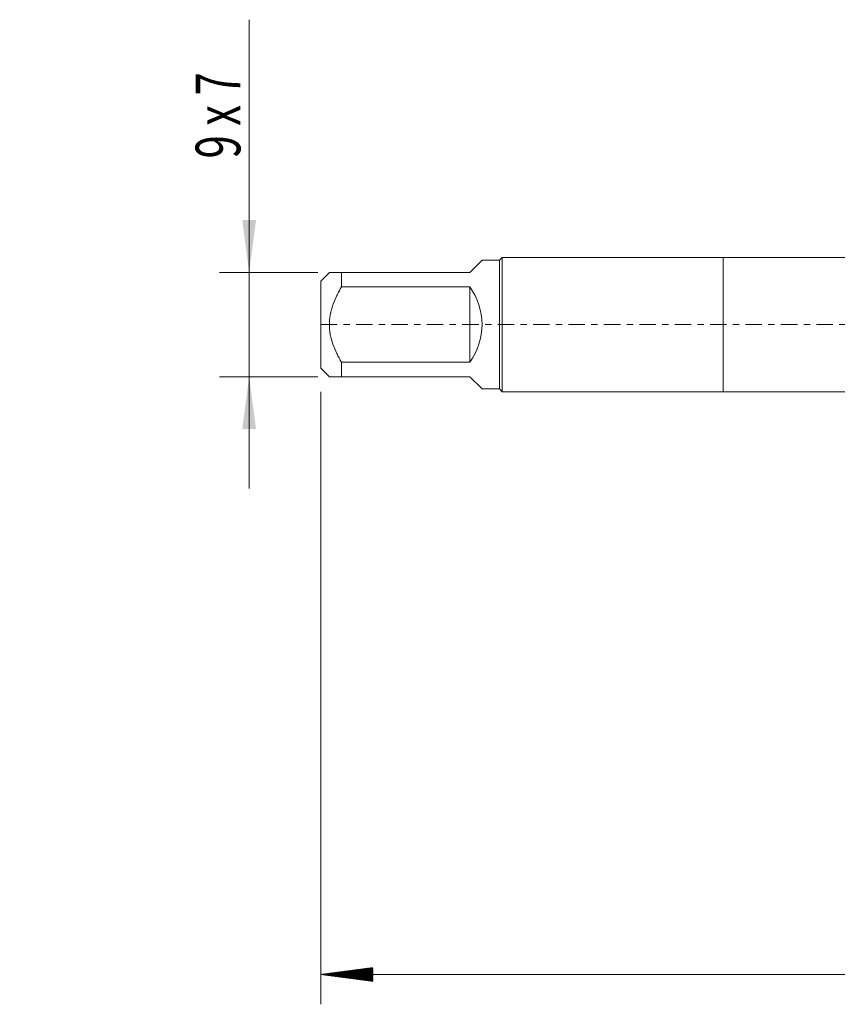
# Model space of a CAD drawing. Units: millimetres. Extents: x -47 to 104, y -82 to 27.
# Drawn here: x -47 to 8, y -46 to 20 of the extents above; entities that cross this region are included whole.
import ezdxf

# ---------------------------------------------------------------- set-up
doc = ezdxf.new("R2010")
doc.units = ezdxf.units.MM
doc.linetypes.add('CENTER', pattern=[47.5, 22, -8.5, 8.5, -8.5])
for name, color, linetype in [('1', 4, 'Continuous'), ('2', 7, 'Continuous'), ('SK1', 4, 'Continuous'), ('SK2', 7, 'Continuous'), ('SK4', 2, 'CENTER')]:
    doc.layers.add(name, color=color, linetype=linetype)
doc.styles.add('iso_b_vert', font='simplex.shx')
doc.dimstyles.get("Standard").update_dxf_attribs({"dimtxt": 0.18, "dimasz": 0.18, "dimexe": 0.18, "dimexo": 0.0625, "dimgap": 0.09, "dimtad": 1, "dimzin": 0, "dimdsep": 52, "dimtxsty": 'Standard', "dimcen": 0.09, "dimadec": 0, "dimazin": 0, "dimtfac": 1, "dimtdec": 4, "dimtofl": 0, "dimtmove": 0, "dimatfit": 3, "dimfxl": 1, "dimtolj": 1, "dimtzin": 0, "dimarcsym": 0})

# ---------------------------------------------------------------- blocks, each defined once
blk = doc.blocks.new('_U1')
at = {"layer": 'SK2', "lineweight": 13}
for p, q in [((-31.8, 20.441141), (-31.8, -11)), ((-27.1875, 3.5), (-33.8, 3.5)), ((-27.1875, -3.5), (-33.8, -3.5))]:
    blk.add_line(p, q, dxfattribs=at)
at = {"layer": 'SK2', "lineweight": 18}
for points in [[(-31.8, 3.5), (-32.260784, 6.999998), (-31.339216, 7.000002)], [(-31.8, -3.5), (-31.339216, -6.999998), (-32.260784, -7.000002)]]:
    blk.add_solid(points, dxfattribs=at)
at = {"layer": 'SK2', "lineweight": 18, "insert": (-32.391114, 11.135), "char_height": 3, "attachment_point": 7, "rotation": 90, "line_spacing_factor": 1.084337, "style": 'iso_b_vert'}
blk.add_mtext('\\W0.6870;9 x 7', dxfattribs=at)

msp = doc.modelspace()

# ---------------------------------------------------------------- hatches: boundary and pattern name
at = {"layer": '2', "lineweight": 13}
h = msp.add_hatch(dxfattribs=at)
h.set_pattern_fill('ANSI31', color=256, scale=0.0062, style=0)
h.paths.add_polyline_path([(-27, -43.5765), (-23.5, -43.1157), (-23.5, -44.0373)])

# ---------------------------------------------------------------- linework, layer by layer
at = {"layer": '1', "lineweight": 18}
for p, q in [((0, 4.5), (0, -4.5)), ((28, 4.5), (0, 4.5)), ((0, -4.5), (28, -4.5))]:
    msp.add_line(p, q, dxfattribs=at)
at = {"layer": '2', "lineweight": 18}
for p, q in [((-27, -4.5075), (-27, -45.5765)), ((83, -43.5765), (-27, -43.5765))]:
    msp.add_line(p, q, dxfattribs=at)
at = {"layer": 'SK1', "lineweight": 18}
for p, q in [((-17, 3.5), (-16.18, 4.32)), ((-15, 4.32), (-16.18, 4.32)), ((-14.82, 4.5), (-15, 4.32)), ((-15, 4.32), (-15, -4.32)), ((-14.82, -4.5), (-14.82, 4.5)), ((0, 4.5), (-14.82, 4.5)), ((0, 4.5), (0, -4.5)), ((-26.42, 3.5), (-27, 2.92)), ((-25.6, 3.5), (-17, 3.5)), ((-25.6, 2.5323), (-25.6, 3.5)), ((-27, 2.92), (-27, -2.92)), ((-17, 2.5323), (-25.6, 2.5323)), ((-17, 2.5323), (-17, -2.5323)), ((-25.6, -2.5323), (-17, -2.5323)), ((-25.6, -3.5), (-25.6, -2.5323)), ((-27, -2.92), (-26.42, -3.5)), ((-17, -3.5), (-25.6, -3.5)), ((-17, -3.5), (-16.18, -4.32)), ((-16.18, -4.32), (-15, -4.32)), ((-15, -4.32), (-14.82, -4.5)), ((-14.82, -4.5), (0, -4.5))]:
    msp.add_line(p, q, dxfattribs=at)
msp.add_arc((-20.5, 0), 4.32, 324.114028, 35.885972, dxfattribs=at)
for points, knots in [([(-25.6, 3.5), (-25.6284, 3.5), (-25.6564, 3.5), (-25.7116, 3.5), (-25.7389, 3.5), (-25.819, 3.5), (-25.8703, 3.5), (-26.017, 3.5), (-26.105, 3.5), (-26.2166, 3.5), (-26.2503, 3.5), (-26.2949, 3.5), (-26.3157, 3.5), (-26.3341, 3.5), (-26.3457, 3.5), (-26.3513, 3.5), (-26.3774, 3.5), (-26.3933, 3.5), (-26.4146, 3.5), (-26.42, 3.5), (-26.42, 3.5)], [0, 0, 0, 0, 0.0625057, 0.0625057, 0.1250113, 0.1250113, 0.2500227, 0.2500227, 0.5000453, 0.5000453, 0.6250566, 0.6250566, 0.6875623, 0.7188151, 0.7188151, 0.750068, 0.750068, 0.8750793, 0.8750793, 1, 1, 1, 1]), ([(-25.6, -2.5323), (-25.6566, -2.4358), (-25.7116, -2.3382), (-25.7916, -2.1899), (-25.8178, -2.1401), (-25.8692, -2.0398), (-25.8944, -1.9893), (-26.0172, -1.736), (-26.1053, -1.5299), (-26.254, -1.1083), (-26.3145, -0.8928), (-26.3615, -0.6431), (-26.3664, -0.6153), (-26.3757, -0.5594), (-26.38, -0.5313), (-26.392, -0.4472), (-26.3986, -0.3912), (-26.4147, -0.2232), (-26.4254, 0.0006), (-26.4146, 0.2239), (-26.3933, 0.447), (-26.3774, 0.5585), (-26.3513, 0.6976), (-26.3457, 0.7255), (-26.3341, 0.7809), (-26.3157, 0.8636), (-26.2949, 0.9454), (-26.2503, 1.1078), (-26.2166, 1.2146), (-26.105, 1.5308), (-26.017, 1.7363), (-25.8703, 2.039), (-25.819, 2.139), (-25.7389, 2.2877), (-25.7116, 2.3371), (-25.6564, 2.4351), (-25.6284, 2.4838), (-25.6, 2.5323)], [0, 0, 0, 0, 0.0625, 0.0625, 0.09375, 0.09375, 0.125, 0.125, 0.25, 0.25, 0.375, 0.375, 0.390625, 0.390625, 0.40625, 0.40625, 0.4375, 0.4375, 0.5, 0.5625, 0.5625, 0.625, 0.625, 0.640625, 0.640625, 0.65625, 0.6875, 0.6875, 0.75, 0.75, 0.875, 0.875, 0.9375, 0.9375, 0.96875, 0.96875, 1, 1, 1, 1]), ([(-26.42, -3.5), (-26.42, -3.5), (-26.4146, -3.5), (-26.3933, -3.5), (-26.3774, -3.5), (-26.3513, -3.5), (-26.3457, -3.5), (-26.3341, -3.5), (-26.3157, -3.5), (-26.2949, -3.5), (-26.2503, -3.5), (-26.2166, -3.5), (-26.105, -3.5), (-26.017, -3.5), (-25.8703, -3.5), (-25.819, -3.5), (-25.7389, -3.5), (-25.7116, -3.5), (-25.6564, -3.5), (-25.6284, -3.5), (-25.6, -3.5)], [0, 0, 0, 0, 0.1249206, 0.1249206, 0.249932, 0.249932, 0.2811848, 0.2811848, 0.3124376, 0.3749433, 0.3749433, 0.4999546, 0.4999546, 0.7499773, 0.7499773, 0.8749887, 0.8749887, 0.9374943, 0.9374943, 1, 1, 1, 1])]:
    msp.add_open_spline(points, degree=3, knots=knots, dxfattribs=at)
at = {"layer": 'SK4', "lineweight": 18, "ltscale": 0.05}
msp.add_line((-27, 0), (83, 0), dxfattribs=at)

# ---------------------------------------------------------------- dimensions: what is measured, and where the dimension line sits
at = {"layer": 'SK2', "lineweight": 18}
dim = msp.add_linear_dim(base=(-31.8, 3.5), p1=(-25.6, -3.5), p2=(-25.6, 3.5), angle=90, dimstyle='Standard', override={"dimtxt": 3, "dimasz": 3.5, "dimexe": 2, "dimexo": 1.5875, "dimgap": 1.5, "dimtad": 1, "dimtih": 0, "dimtoh": 0, "dimdec": 3, "dimlfac": 1, "dimzin": 8, "dimdsep": 46, "dimlunit": 2, "dimpost": '', "dimtxsty": 'iso_b_vert', "dimsah": 1, "dimse1": 0, "dimse2": 0, "dimsd1": 0, "dimsd2": 0, "dimclrd": 2, "dimclre": 2, "dimclrt": 2, "dimtol": 0, "dimtm": -0.1, "dimtfac": 1.166667, "dimtdec": 3, "dimtofl": 1, "dimtmove": 0, "dimtzin": 8, "dimlwd": 13, "dimlwe": 13}, dxfattribs=at)
dim.commit()
dim.dimension.update_dxf_attribs({"geometry": '_U1', "text_midpoint": (-31.8, 16)})

doc.saveas('drawing.dxf')
